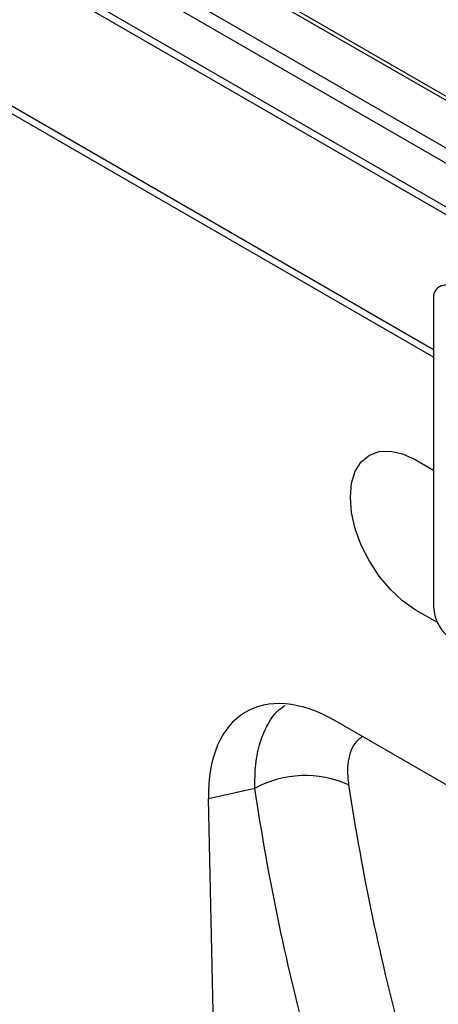
# Model space of a CAD drawing. Units: millimetres. Extents: x 75 to 2081, y 25 to 1460.
# Drawn here: x 1848 to 1871, y 1097 to 1151 of the extents above; entities that cross this region are included whole.
import ezdxf

# ---------------------------------------------------------------- set-up
doc = ezdxf.new("R2010")
doc.units = ezdxf.units.MM
doc.header["$LTSCALE"] = 5
doc.layers.get('0').update_dxf_attribs({"color": 1})
doc.layers.add('152407', color=7, linetype='Continuous')

# ---------------------------------------------------------------- blocks, each defined once
blk = doc.blocks.new('1080597-M_004_ISO_view')
for p, q in [((132.512, 31.111), (-174.832, 208.537)), ((182.638, 16.546), (6.215, 118.393)), ((182.985, 16.568), (6.562, 118.415)), ((3.84, 117.166), (180.263, 15.319)), ((179.79, 14.768), (3.367, 116.615)), ((2.56, 114.714), (178.984, 12.867)), ((178.898, 12.484), (2.475, 114.331)), ((2.475, 106.609), (132.512, 31.54)), ((132.512, 31.52), (2.475, 106.589)), ((132.512, 34.28), (132.512, 17.541)), ((131.522, 25.543), (132.512, 24.971)), ((132.724, 16.683), (131.522, 17.377)), ((156.557, -5.633), (127.229, 11.298)), ((122.785, 7.651), (120.267, 7.077)), ((121.783, -64.497), (120.267, 7.077))]:
    blk.add_line(p, q)
at = {"flags": 128}
blk.add_lwpolyline([(131.522, 17.377), (130.832, 17.854), (130.169, 18.469), (129.558, 19.199), (129.022, 20.016), (128.582, 20.889), (128.255, 21.783), (128.054, 22.665), (127.986, 23.501), (128.054, 24.258), (128.255, 24.908), (128.582, 25.425), (129.022, 25.79), (129.558, 25.988), (130.169, 26.013), (130.832, 25.862), (131.522, 25.543)], dxfattribs=at)
for centre, radius, start, end in [((133.158, 34.384), 0.655, 50.7967, 189.214), ((134.815, 17.645), 2.305, 182.6055, 237.3945), ((125.543, 2.568), 5.783, 66.0901, 118.48)]:
    blk.add_arc(centre, radius, start, end)
blk.add_ellipse((127.45, 2.879), major_axis=(-5.162, 8.929), ratio=0.559815, start_param=5.512589, end_param=7.077244)
for points, knots in [([(122.785, 7.651), (122.79, 8.097), (122.8, 9.003), (123.05, 10.184), (123.485, 11.187), (123.958, 11.858), (124.331, 12.101), (124.441, 12.172)], [0, 0, 0, 0, 0.2210731, 0.4483638, 0.6725714, 0.903585, 1, 1, 1, 1]), ([(128.654, 10.475), (128.57, 10.422), (128.335, 10.276), (128.073, 9.875), (127.875, 9.306), (127.803, 8.627), (127.859, 8.112), (127.887, 7.855)], [0, 0, 0, 0, 0.124351, 0.343915, 0.563516, 0.781728, 1, 1, 1, 1]), ([(144.029, -44.017), (142.662, -42.263), (141.351, -40.454), (139.471, -37.658), (138.859, -36.712), (137.664, -34.795), (137.082, -33.823), (135.38, -30.871), (134.305, -28.852), (132.275, -24.712), (131.32, -22.589), (129.536, -18.256), (128.707, -16.044), (127.559, -12.658), (127.192, -11.518), (126.489, -9.216), (126.153, -8.053), (124.557, -2.192), (123.54, 2.652), (122.785, 7.651)], [0, 0, 0, 0, 0.125, 0.125, 0.1875, 0.1875, 0.25, 0.25, 0.375, 0.375, 0.5, 0.5, 0.625, 0.625, 0.6875, 0.6875, 0.75, 0.75, 1, 1, 1, 1]), ([(127.887, 7.855), (128.631, 2.957), (129.632, -1.79), (131.203, -7.533), (131.533, -8.673), (132.225, -10.93), (132.586, -12.047), (133.717, -15.365), (134.532, -17.533), (136.286, -21.78), (137.226, -23.861), (139.223, -27.921), (140.28, -29.9), (141.954, -32.795), (142.526, -33.747), (143.701, -35.627), (144.303, -36.555), (145.535, -38.383), (146.166, -39.283), (147.132, -40.614), (147.62, -41.274), (148.116, -41.927), (148.449, -42.361), (148.616, -42.577), (148.784, -42.792)], [0, 0, 0, 0, 0.25, 0.25, 0.3125, 0.3125, 0.375, 0.375, 0.5, 0.5, 0.625, 0.625, 0.75, 0.75, 0.8125, 0.8125, 0.875, 0.875, 0.9375, 0.9375, 0.96875, 0.984375, 0.984375, 1, 1, 1, 1])]:
    blk.add_open_spline(points, degree=3, knots=knots)

msp = doc.modelspace()

# ---------------------------------------------------------------- block references
at = {"layer": '152407'}
msp.add_blockref('1080597-M_004_ISO_view', (1737.832, 1101.048), dxfattribs=at)

doc.saveas('drawing.dxf')
